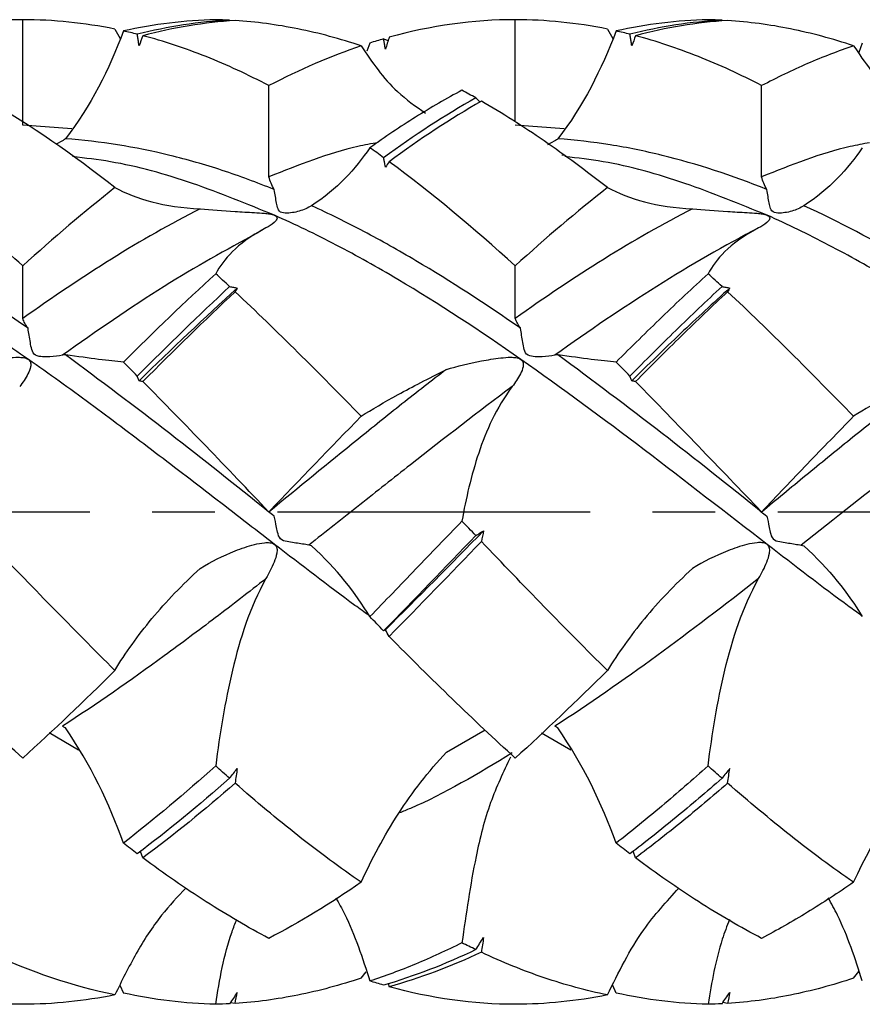
# Model space of a CAD drawing. Units: millimetres. Extents: x -102 to 111, y -10 to 89.
# Drawn here: x 40 to 57, y -10 to 10 of the extents above; entities that cross this region are included whole.
import ezdxf

# ---------------------------------------------------------------- set-up
doc = ezdxf.new("R2010")
doc.units = ezdxf.units.MM
doc.header["$PDSIZE"] = -1
doc.linetypes.add('CENTER', pattern=[10.16, 6.35, -1.27, 1.27, -1.27])
for name, color, linetype in [('1', 4, 'Continuous'), ('2', 7, 'Continuous'), ('SK2', 7, 'Continuous'), ('SK4', 2, 'CENTER')]:
    doc.layers.add(name, color=color, linetype=linetype)
doc.dimstyles.new('ISO-25', dxfattribs={"dimtxt": 2.5, "dimasz": 2.5, "dimexe": 1.25, "dimexo": 0.625, "dimtad": 1, "dimtxsty": 'Standard', "dimcen": 2.5, "dimadec": 0, "dimazin": 0, "dimtfac": 1, "dimtmove": 0, "dimatfit": 3, "dimfxl": 1, "dimarcsym": 0})

# ---------------------------------------------------------------- blocks, each defined once
blk = doc.blocks.new('*D22')
at = {"layer": 'Defpoints', "color": 0}
for p in [(80, 82.907), (80, 10), (-80, 9.367)]:
    blk.add_point(p, dxfattribs=at)
at = {"layer": 'SK2', "color": 0, "lineweight": -2}
for p, q in [((-80, 10.367), (-80, 83.907)), ((80, 11), (80, 83.907)), ((-76.444, 82.907), (76.444, 82.907))]:
    blk.add_line(p, q, dxfattribs=at)
at = {"layer": 'SK2', "color": 0}
for points in [[(-76.444, 83.5), (-76.444, 82.314), (-80, 82.907)], [(76.444, 83.5), (76.444, 82.314), (80, 82.907)]]:
    blk.add_solid(points, dxfattribs=at)
at = {"layer": 'SK2', "color": 0, "insert": (0, 86.473), "char_height": 3.5, "attachment_point": 5}
blk.add_mtext('80,00', dxfattribs=at)
blk = doc.blocks.new('*D24')
at = {"layer": '2', "color": 0, "lineweight": -2}
for p, q in [((20.001, 11), (20.001, 34.525)), ((80, 11), (80, 34.525)), ((23.557, 33.525), (76.444, 33.525))]:
    blk.add_line(p, q, dxfattribs=at)
at = {"layer": '2', "color": 0}
for points in [[(23.557, 34.118), (23.557, 32.932), (20.001, 33.525)], [(76.444, 34.118), (76.444, 32.932), (80, 33.525)]]:
    blk.add_solid(points, dxfattribs=at)
at = {"layer": 'Defpoints', "color": 0}
for p in [(80, 33.525), (20.001, 10), (80, 10)]:
    blk.add_point(p, dxfattribs=at)
at = {"layer": '2', "color": 0, "insert": (50, 37.091), "char_height": 3.5, "attachment_point": 5}
blk.add_mtext('30,00', dxfattribs=at)

msp = doc.modelspace()

# ---------------------------------------------------------------- linework, layer by layer
at = {"layer": '1', "color": 1}
for p, q in [((39.999, 7.86), (39.999, 10)), ((41.87, 9.809), (41.977, 9.618)), ((50, 7.927), (50, 10)), ((51.872, 9.809), (51.979, 9.617)), ((47.328, 9.611), (47.419, 9.576)), ((47.047, 9.525), (46.986, 9.362)), ((57.047, 9.525), (56.975, 9.336)), ((44.998, 6.807), (44.998, 8.66)), ((55.002, 6.807), (55.002, 8.66)), ((40.994, 7.783), (39.999, 7.86)), ((50.992, 7.783), (50, 7.86)), ((40.808, 7.536), (40.681, 7.469)), ((50.805, 7.536), (50.657, 7.458)), ((50.944, 7.253), (50.997, 7.248)), ((44.938, 5.769), (44.76, 5.667)), ((39.999, 3.93), (39.999, 5)), ((50, 3.93), (50, 5)), ((55.002, 0), (55.002, 0)), ((55.002, 0), (55.002, 0)), ((41.133, -4.841), (40.535, -4.489)), ((48.603, -4.88), (49.387, -4.425)), ((51.13, -4.839), (50.536, -4.49)), ((42.439, -7.027), (42.392, -6.893)), ((52.442, -7.027), (52.394, -6.89)), ((46.872, -9.468), (46.976, -9.337)), ((56.87, -9.468), (56.975, -9.336)), ((47.419, -9.576), (47.44, -9.643)), ((41.973, -9.61), (42.045, -9.771)), ((52.048, -9.771), (51.979, -9.617)), ((44.312, -9.982), (44.214, -9.967)), ((54.311, -9.982), (54.214, -9.966))]:
    msp.add_line(p, q, dxfattribs=at)
at = {"layer": '1', "color": 1, "flags": 128}
msp.add_lwpolyline([(44.998, 0), (44.998, 0)], dxfattribs=at)
at = {"layer": '1', "color": 1}
for points, knots in [([(39.999, 10), (39.571, 10), (39.149, 9.97), (38.298, 9.851), (37.868, 9.761), (37.44, 9.643)], [0, 0, 0, 0, 0.5, 0.5, 1, 1, 1, 1]), ([(46.872, 9.468), (46.446, 9.611), (46.017, 9.727), (45.16, 9.899), (44.736, 9.956), (44.312, 9.982)], [0, 0, 0, 0, 0.5, 0.5, 1, 1, 1, 1]), ([(53.915, 9.998), (53.602, 9.992), (53.289, 9.97), (52.668, 9.894), (52.36, 9.841), (52.048, 9.771)], [0, 0, 0, 0, 0.5, 0.5, 1, 1, 1, 1]), ([(54.198, 9.989), (53.885, 9.973), (53.571, 9.941), (52.948, 9.846), (52.641, 9.783), (52.329, 9.704)], [0, 0, 0, 0, 0.5, 0.5, 1, 1, 1, 1]), ([(54.311, 9.982), (53.998, 9.963), (53.685, 9.927), (53.06, 9.824), (52.752, 9.758), (52.442, 9.675)], [0, 0, 0, 0, 0.5, 0.5, 1, 1, 1, 1]), ([(56.87, 9.468), (56.442, 9.612), (56.013, 9.727), (55.166, 9.899), (54.74, 9.955), (54.311, 9.982)], [0, 0, 0, 0, 0.5, 0.5, 1, 1, 1, 1]), ([(42.362, 9.47), (42.358, 9.495), (42.354, 9.52), (42.351, 9.545), (42.346, 9.571), (42.342, 9.598), (42.338, 9.624), (42.334, 9.651), (42.33, 9.678), (42.326, 9.704)], [0, 0, 0, 0, 0.0000378189, 0.0000378189, 0.0000378189, 0.0000783904, 0.0000783904, 0.0000783904, 0.0001189622, 0.0001189622, 0.0001189622, 0.0001189622]), ([(44.998, 8.66), (44.572, 8.883), (44.151, 9.08), (43.296, 9.42), (42.866, 9.562), (42.439, 9.675)], [0, 0, 0, 0, 0.5, 0.5, 1, 1, 1, 1]), ([(47.363, 9.398), (47.36, 9.421), (47.356, 9.443), (47.352, 9.466), (47.348, 9.49), (47.344, 9.514), (47.34, 9.538), (47.336, 9.563), (47.331, 9.587), (47.328, 9.611)], [0, 0, 0, 0, 0.0000378189, 0.0000378189, 0.0000378189, 0.0000783832, 0.0000783832, 0.0000783832, 0.0001189477, 0.0001189477, 0.0001189477, 0.0001189477]), ([(52.366, 9.47), (52.362, 9.495), (52.358, 9.52), (52.354, 9.545), (52.35, 9.571), (52.346, 9.598), (52.342, 9.624), (52.338, 9.651), (52.333, 9.678), (52.329, 9.704)], [0, 0, 0, 0, 0.0000378189, 0.0000378189, 0.0000378189, 0.0000783884, 0.0000783884, 0.0000783884, 0.0001189582, 0.0001189582, 0.0001189582, 0.0001189582]), ([(55.002, 8.66), (54.576, 8.883), (54.146, 9.081), (53.289, 9.421), (52.867, 9.562), (52.442, 9.675)], [0, 0, 0, 0, 0.5, 0.5, 1, 1, 1, 1]), ([(46.872, 9.468), (47.094, 9.138), (47.446, 8.614), (47.978, 8.242), (48.175, 8.104)], [0, 0, 0, 0, 0.629404, 1, 1, 1, 1]), ([(56.87, 9.468), (56.557, 9.362), (56.243, 9.242), (55.621, 8.972), (55.313, 8.823), (55.002, 8.66)], [0, 0, 0, 0, 0.5, 0.5, 1, 1, 1, 1]), ([(56.87, 9.468), (57.094, 9.138), (57.447, 8.619), (57.972, 8.248), (58.165, 8.113)], [0, 0, 0, 0, 0.634157, 1, 1, 1, 1]), ([(48.917, 8.567), (48.604, 8.398), (48.29, 8.216), (47.666, 7.826), (47.357, 7.618), (47.047, 7.399)], [0, 0, 0, 0, 0.5, 0.5, 1, 1, 1, 1]), ([(49.2, 8.411), (49.225, 8.386), (49.254, 8.358), (49.283, 8.331), (49.285, 8.329)], [0, 0, 0, 0, 0.909653, 1, 1, 1, 1]), ([(51.872, 6.59), (51.444, 6.926), (51.014, 7.243), (50.16, 7.83), (49.74, 8.1), (49.312, 8.346)], [0, 0, 0, 0, 0.5, 0.5, 1, 1, 1, 1]), ([(45.107, 6.549), (44.753, 6.693), (44.404, 6.823), (43.697, 7.055), (43.341, 7.157), (42.274, 7.417), (41.576, 7.53), (40.865, 7.581)], [0, 0, 0, 0, 0.25, 0.25, 0.5, 0.5, 1, 1, 1, 1]), ([(47.215, 7.504), (47.078, 7.479), (46.34, 7.344), (45.601, 7.048), (44.998, 6.807)], [0, 0, 0, 0, 0.185274, 1, 1, 1, 1]), ([(55.11, 6.549), (54.405, 6.836), (53.688, 7.07), (52.632, 7.33), (52.282, 7.402), (51.573, 7.515), (51.217, 7.556), (50.863, 7.581)], [0, 0, 0, 0, 0.5, 0.5, 0.75, 0.75, 1, 1, 1, 1]), ([(57.194, 7.5), (57.063, 7.476), (56.332, 7.343), (55.602, 7.048), (55.002, 6.807)], [0, 0, 0, 0, 0.179159, 1, 1, 1, 1]), ([(45.113, 6.027), (44.559, 6.254), (43.449, 6.708), (42.081, 7.092), (41.269, 7.188), (41.012, 7.219)], [0, 0, 0, 0, 0.405648, 0.812203, 1, 1, 1, 1]), ([(55.116, 6.027), (54.559, 6.254), (53.447, 6.707), (52.08, 7.093), (51.268, 7.189), (51.01, 7.219)], [0, 0, 0, 0, 0.406702, 0.811698, 1, 1, 1, 1]), ([(39.999, 5), (39.571, 5.387), (39.149, 5.758), (38.298, 6.464), (37.868, 6.801), (37.44, 7.115)], [0, 0, 0, 0, 0.5, 0.5, 1, 1, 1, 1]), ([(47.363, 7.005), (47.36, 7.025), (47.356, 7.045), (47.352, 7.066), (47.348, 7.088), (47.344, 7.11), (47.34, 7.132), (47.336, 7.154), (47.331, 7.175), (47.328, 7.197)], [0, 0, 0, 0, 0.0000378189, 0.0000378189, 0.0000378189, 0.0000783832, 0.0000783832, 0.0000783832, 0.0001189477, 0.0001189477, 0.0001189477, 0.0001189477]), ([(41.87, 6.59), (42.086, 6.475), (42.334, 6.375), (42.912, 6.223), (43.238, 6.172), (43.604, 6.161)], [0, 0, 0, 0, 0.5, 0.5, 1, 1, 1, 1]), ([(45.807, 6.189), (45.728, 6.146), (45.64, 6.114), (45.5, 6.083), (45.452, 6.076), (45.355, 6.069), (45.304, 6.068), (45.218, 6.093), (45.197, 6.126), (45.171, 6.196), (45.162, 6.235), (45.137, 6.359), (45.122, 6.452), (45.107, 6.549)], [0, 0, 0, 0, 0.25, 0.25, 0.375, 0.375, 0.5, 0.5, 0.625, 0.625, 0.75, 0.75, 1, 1, 1, 1]), ([(55.805, 6.189), (55.727, 6.146), (55.64, 6.114), (55.499, 6.083), (55.452, 6.076), (55.355, 6.069), (55.304, 6.068), (55.219, 6.095), (55.199, 6.128), (55.173, 6.198), (55.165, 6.237), (55.139, 6.361), (55.126, 6.452), (55.11, 6.549)], [0, 0, 0, 0, 0.25, 0.25, 0.375, 0.375, 0.5, 0.5, 0.625, 0.625, 0.75, 0.75, 1, 1, 1, 1]), ([(40.107, 3.731), (39.397, 4.224), (38.698, 4.682), (37.632, 5.311), (37.276, 5.511), (36.568, 5.885), (36.219, 6.059), (35.866, 6.222)], [0, 0, 0, 0, 0.5, 0.5, 0.75, 0.75, 1, 1, 1, 1]), ([(50.108, 3.731), (49.406, 4.221), (48.692, 4.684), (47.63, 5.312), (47.28, 5.51), (46.575, 5.883), (46.219, 6.059), (45.864, 6.222)], [0, 0, 0, 0, 0.5, 0.5, 0.75, 0.75, 1, 1, 1, 1]), ([(60.11, 3.731), (59.756, 3.977), (59.399, 4.216), (58.69, 4.674), (58.339, 4.893), (57.285, 5.519), (56.568, 5.897), (55.862, 6.222)], [0, 0, 0, 0, 0.25, 0.25, 0.5, 0.5, 1, 1, 1, 1]), ([(40.114, 3.099), (39.695, 3.392), (39.281, 3.674), (38.452, 4.216), (38.033, 4.477), (36.777, 5.219), (35.953, 5.657), (35.115, 6.027)], [0, 0, 0, 0, 0.25, 0.25, 0.5, 0.5, 1, 1, 1, 1]), ([(43.604, 6.161), (43.002, 5.854), (42.396, 5.51), (41.207, 4.764), (40.601, 4.358), (39.999, 3.93)], [0, 0, 0, 0, 0.5, 0.5, 1, 1, 1, 1]), ([(43.604, 6.161), (43.825, 6.137), (44.062, 6.118), (44.44, 6.096), (44.57, 6.09), (44.772, 6.079), (44.84, 6.075), (44.944, 6.064), (44.979, 6.06), (45.049, 6.048), (45.085, 6.04), (45.113, 6.027)], [0, 0, 0, 0, 0.5, 0.5, 0.75, 0.75, 0.875, 0.875, 0.9375, 0.9375, 1, 1, 1, 1]), ([(45.113, 6.027), (45.139, 6.016), (45.154, 6.001), (45.166, 5.973), (45.163, 5.96), (45.148, 5.922), (45.128, 5.899), (45.057, 5.837), (44.999, 5.801), (44.938, 5.769)], [0, 0, 0, 0, 0.125, 0.125, 0.25, 0.25, 0.5, 0.5, 1, 1, 1, 1]), ([(50.114, 3.099), (49.287, 3.681), (48.443, 4.231), (47.198, 4.971), (46.785, 5.204), (45.949, 5.64), (45.529, 5.842), (45.113, 6.027)], [0, 0, 0, 0, 0.5, 0.5, 0.75, 0.75, 1, 1, 1, 1]), ([(53.601, 6.161), (52.999, 5.854), (52.406, 5.512), (51.201, 4.763), (50.594, 4.357), (50, 3.93)], [0, 0, 0, 0, 0.5, 0.5, 1, 1, 1, 1]), ([(53.601, 6.161), (53.823, 6.137), (54.061, 6.118), (54.441, 6.096), (54.572, 6.09), (54.774, 6.079), (54.842, 6.075), (54.947, 6.064), (54.982, 6.06), (55.052, 6.048), (55.088, 6.04), (55.116, 6.027)], [0, 0, 0, 0, 0.5, 0.5, 0.75, 0.75, 0.875, 0.875, 0.9375, 0.9375, 1, 1, 1, 1]), ([(55.116, 6.027), (55.142, 6.016), (55.157, 6.001), (55.169, 5.973), (55.166, 5.96), (55.152, 5.922), (55.131, 5.899), (55.061, 5.837), (55.003, 5.801), (54.942, 5.769)], [0, 0, 0, 0, 0.125, 0.125, 0.25, 0.25, 0.5, 0.5, 1, 1, 1, 1]), ([(60.116, 3.099), (59.699, 3.391), (59.278, 3.675), (58.444, 4.218), (58.033, 4.478), (57.2, 4.971), (56.78, 5.205), (55.944, 5.641), (55.531, 5.843), (55.116, 6.027)], [0, 0, 0, 0, 0.25, 0.25, 0.5, 0.5, 0.75, 0.75, 1, 1, 1, 1]), ([(44.76, 5.667), (44.13, 5.321), (42.813, 4.598), (41.496, 3.669), (40.808, 3.184)], [0, 0, 0, 0, 0.477633, 1, 1, 1, 1]), ([(44.938, 5.769), (44.606, 5.596), (44.41, 5.442), (44.104, 5.136), (44.001, 4.987), (43.918, 4.84)], [0, 0, 0, 0, 0.5, 0.5, 1, 1, 1, 1]), ([(54.942, 5.769), (54.254, 5.416), (53.556, 5.016), (52.188, 4.15), (51.496, 3.68), (50.805, 3.184)], [0, 0, 0, 0, 0.5, 0.5, 1, 1, 1, 1]), ([(54.942, 5.769), (54.609, 5.596), (54.41, 5.442), (54.102, 5.136), (53.999, 4.987), (53.915, 4.84)], [0, 0, 0, 0, 0.5, 0.5, 1, 1, 1, 1]), ([(53.915, 4.84), (53.602, 4.554), (53.289, 4.26), (52.668, 3.661), (52.36, 3.356), (52.048, 3.045)], [0, 0, 0, 0, 0.5, 0.5, 1, 1, 1, 1]), ([(44.2, 4.579), (44.225, 4.574), (44.251, 4.569), (44.277, 4.564), (44.303, 4.559), (44.33, 4.555), (44.356, 4.55)], [0, 0, 0, 0, 0.0000733806, 0.0000733806, 0.0000733806, 0.0001467759, 0.0001467759, 0.0001467759, 0.0001467759]), ([(46.872, 1.946), (46.446, 2.384), (46.017, 2.817), (45.16, 3.664), (44.736, 4.075), (44.312, 4.474)], [0, 0, 0, 0, 0.5, 0.5, 1, 1, 1, 1]), ([(54.198, 4.579), (53.885, 4.289), (53.571, 3.99), (52.948, 3.383), (52.641, 3.075), (52.329, 2.762)], [0, 0, 0, 0, 0.5, 0.5, 1, 1, 1, 1]), ([(54.356, 4.55), (54.023, 4.249), (53.689, 3.94), (53.024, 3.309), (52.696, 2.989), (52.366, 2.662)], [0, 0, 0, 0, 0.5, 0.5, 1, 1, 1, 1]), ([(54.311, 4.474), (53.998, 4.182), (53.685, 3.882), (53.06, 3.272), (52.752, 2.963), (52.442, 2.648)], [0, 0, 0, 0, 0.5, 0.5, 1, 1, 1, 1]), ([(54.198, 4.579), (54.224, 4.574), (54.25, 4.569), (54.276, 4.564), (54.303, 4.559), (54.329, 4.555), (54.356, 4.55)], [0, 0, 0, 0, 0.0000735148, 0.0000735148, 0.0000735148, 0.000147045, 0.000147045, 0.000147045, 0.000147045]), ([(56.87, 1.946), (56.442, 2.385), (56.013, 2.818), (55.166, 3.661), (54.74, 4.074), (54.311, 4.474)], [0, 0, 0, 0, 0.5, 0.5, 1, 1, 1, 1]), ([(40.808, 3.184), (40.729, 3.169), (40.642, 3.158), (40.501, 3.152), (40.453, 3.152), (40.356, 3.158), (40.305, 3.161), (40.219, 3.205), (40.198, 3.253), (40.171, 3.346), (40.163, 3.394), (40.137, 3.541), (40.123, 3.639), (40.107, 3.731)], [0, 0, 0, 0, 0.25, 0.25, 0.375, 0.375, 0.5, 0.5, 0.625, 0.625, 0.75, 0.75, 1, 1, 1, 1]), ([(50.805, 3.184), (50.727, 3.169), (50.639, 3.158), (50.499, 3.152), (50.451, 3.152), (50.354, 3.158), (50.303, 3.161), (50.217, 3.207), (50.197, 3.255), (50.171, 3.348), (50.163, 3.396), (50.137, 3.543), (50.123, 3.639), (50.108, 3.731)], [0, 0, 0, 0, 0.25, 0.25, 0.375, 0.375, 0.5, 0.5, 0.625, 0.625, 0.75, 0.75, 1, 1, 1, 1]), ([(38.604, 2.896), (38.826, 2.962), (39.062, 3.019), (39.44, 3.093), (39.57, 3.115), (39.772, 3.138), (39.84, 3.143), (39.945, 3.142), (39.98, 3.141), (40.05, 3.129), (40.085, 3.119), (40.114, 3.099)], [0, 0, 0, 0, 0.5, 0.5, 0.75, 0.75, 0.875, 0.875, 0.9375, 0.9375, 1, 1, 1, 1]), ([(40.114, 3.099), (40.139, 3.081), (40.155, 3.055), (40.166, 3.003), (40.164, 2.976), (40.149, 2.9), (40.128, 2.853), (40.058, 2.715), (40, 2.63), (39.938, 2.549)], [0, 0, 0, 0, 0.125, 0.125, 0.25, 0.25, 0.5, 0.5, 1, 1, 1, 1]), ([(45.113, -0.659), (44.696, -0.339), (44.285, -0.018), (43.451, 0.625), (43.031, 0.946), (42.195, 1.58), (41.784, 1.892), (40.952, 2.506), (40.532, 2.807), (40.114, 3.099)], [0, 0, 0, 0, 0.25, 0.25, 0.5, 0.5, 0.75, 0.75, 1, 1, 1, 1]), ([(45, -0.002), (44.328, 0.536), (42.95, 1.64), (41.572, 2.668), (40.865, 3.195)], [0, 0, 0, 0, 0.487159, 1, 1, 1, 1]), ([(48.603, 2.896), (48.824, 2.962), (49.062, 3.019), (49.44, 3.092), (49.571, 3.115), (49.772, 3.137), (49.841, 3.143), (49.945, 3.143), (49.98, 3.141), (50.05, 3.129), (50.086, 3.119), (50.114, 3.099)], [0, 0, 0, 0, 0.5, 0.5, 0.75, 0.75, 0.875, 0.875, 0.9375, 0.9375, 1, 1, 1, 1]), ([(50.114, 3.099), (50.14, 3.081), (50.155, 3.055), (50.166, 3.002), (50.164, 2.976), (50.149, 2.9), (50.129, 2.853), (50.059, 2.715), (50.001, 2.63), (49.94, 2.549)], [0, 0, 0, 0, 0.125, 0.125, 0.25, 0.25, 0.5, 0.5, 1, 1, 1, 1]), ([(55.116, -0.659), (54.286, -0.02), (53.442, 0.631), (51.789, 1.895), (50.941, 2.517), (50.114, 3.099)], [0, 0, 0, 0, 0.5, 0.5, 1, 1, 1, 1]), ([(55.003, -0.002), (54.33, 0.536), (52.949, 1.64), (51.57, 2.668), (50.863, 3.195)], [0, 0, 0, 0, 0.487429, 1, 1, 1, 1]), ([(48.603, 2.896), (48.301, 2.665), (47.999, 2.431), (47.4, 1.957), (47.104, 1.718), (46.205, 0.99), (45.598, 0.494), (44.998, 0)], [0, 0, 0, 0, 0.25, 0.25, 0.5, 0.5, 1, 1, 1, 1]), ([(46.872, 1.946), (47.089, 2.085), (47.335, 2.23), (47.911, 2.544), (48.237, 2.709), (48.603, 2.896)], [0, 0, 0, 0, 0.5, 0.5, 1, 1, 1, 1]), ([(58.601, 2.896), (58.301, 2.666), (58.005, 2.433), (57.405, 1.958), (57.103, 1.717), (56.499, 1.231), (56.198, 0.985), (55.598, 0.493), (55.302, 0.247), (55.002, 0)], [0, 0, 0, 0, 0.25, 0.25, 0.5, 0.5, 0.75, 0.75, 1, 1, 1, 1]), ([(58.601, 2.896), (58.236, 2.709), (57.911, 2.541), (57.336, 2.229), (57.088, 2.085), (56.87, 1.946)], [0, 0, 0, 0, 0.5, 0.5, 1, 1, 1, 1]), ([(42.362, 2.662), (42.358, 2.673), (42.354, 2.683), (42.351, 2.694), (42.346, 2.705), (42.342, 2.717), (42.338, 2.728), (42.334, 2.739), (42.33, 2.751), (42.326, 2.762)], [0, 0, 0, 0, 0.0000378189, 0.0000378189, 0.0000378189, 0.0000783904, 0.0000783904, 0.0000783904, 0.0001189622, 0.0001189622, 0.0001189622, 0.0001189622]), ([(44.998, 0), (44.572, 0.446), (44.151, 0.891), (43.296, 1.778), (42.866, 2.217), (42.439, 2.648)], [0, 0, 0, 0, 0.5, 0.5, 1, 1, 1, 1]), ([(52.366, 2.662), (52.362, 2.673), (52.358, 2.683), (52.354, 2.694), (52.35, 2.705), (52.346, 2.717), (52.342, 2.728), (52.338, 2.739), (52.333, 2.751), (52.329, 2.762)], [0, 0, 0, 0, 0.0000378189, 0.0000378189, 0.0000378189, 0.0000783884, 0.0000783884, 0.0000783884, 0.0001189582, 0.0001189582, 0.0001189582, 0.0001189582]), ([(55.002, 0), (54.576, 0.446), (54.146, 0.894), (53.289, 1.781), (52.867, 2.218), (52.442, 2.648)], [0, 0, 0, 0, 0.5, 0.5, 1, 1, 1, 1]), ([(49.94, 2.549), (49.258, 2.037), (48.56, 1.501), (47.526, 0.689), (47.186, 0.417), (46.499, -0.128), (46.153, -0.402), (45.807, -0.674)], [0, 0, 0, 0, 0.5, 0.5, 0.75, 0.75, 1, 1, 1, 1]), ([(49.94, 2.549), (49.609, 2.107), (49.411, 1.655), (49.104, 0.739), (49, 0.277), (48.917, -0.184)], [0, 0, 0, 0, 0.5, 0.5, 1, 1, 1, 1]), ([(59.941, 2.549), (59.595, 2.292), (59.249, 2.029), (58.559, 1.499), (58.219, 1.231), (57.19, 0.42), (56.492, -0.131), (55.805, -0.674)], [0, 0, 0, 0, 0.25, 0.25, 0.5, 0.5, 1, 1, 1, 1]), ([(56.87, 1.946), (56.557, 1.625), (56.243, 1.301), (55.621, 0.651), (55.313, 0.326), (55.002, 0)], [0, 0, 0, 0, 0.5, 0.5, 1, 1, 1, 1]), ([(45.807, -0.674), (45.728, -0.657), (45.64, -0.644), (45.5, -0.623), (45.452, -0.617), (45.355, -0.6), (45.304, -0.592), (45.218, -0.542), (45.197, -0.492), (45.171, -0.401), (45.162, -0.356), (45.137, -0.226), (45.122, -0.149), (45.107, -0.086)], [0, 0, 0, 0, 0.25, 0.25, 0.375, 0.375, 0.5, 0.5, 0.625, 0.625, 0.75, 0.75, 1, 1, 1, 1]), ([(48.917, -0.184), (48.604, -0.511), (48.29, -0.838), (47.666, -1.486), (47.357, -1.808), (47.047, -2.126)], [0, 0, 0, 0, 0.5, 0.5, 1, 1, 1, 1]), ([(55.11, -0.086), (55.126, -0.149), (55.14, -0.226), (55.165, -0.356), (55.174, -0.401), (55.2, -0.493), (55.221, -0.543), (55.308, -0.592), (55.358, -0.6), (55.454, -0.617), (55.501, -0.624), (55.639, -0.644), (55.728, -0.658), (55.805, -0.674)], [0, 0, 0, 0, 0.25, 0.25, 0.375, 0.375, 0.5, 0.5, 0.625, 0.625, 0.75, 0.75, 1, 1, 1, 1]), ([(49.2, -0.479), (49.225, -0.463), (49.251, -0.447), (49.277, -0.43), (49.304, -0.414), (49.33, -0.398), (49.357, -0.381)], [0, 0, 0, 0, 0.0000734715, 0.0000734715, 0.0000734715, 0.000146958, 0.000146958, 0.000146958, 0.000146958]), ([(51.872, -3.219), (51.444, -2.796), (51.014, -2.362), (50.16, -1.485), (49.74, -1.043), (49.312, -0.597)], [0, 0, 0, 0, 0.5, 0.5, 1, 1, 1, 1]), ([(43.604, -1.146), (43.825, -1.007), (44.062, -0.889), (44.44, -0.74), (44.57, -0.695), (44.772, -0.644), (44.84, -0.63), (44.944, -0.621), (44.979, -0.62), (45.049, -0.628), (45.085, -0.637), (45.113, -0.659)], [0, 0, 0, 0, 0.5, 0.5, 0.75, 0.75, 0.875, 0.875, 0.9375, 0.9375, 1, 1, 1, 1]), ([(45.113, -0.659), (45.139, -0.679), (45.154, -0.709), (45.166, -0.773), (45.163, -0.805), (45.148, -0.899), (45.128, -0.959), (45.057, -1.135), (44.999, -1.245), (44.938, -1.354)], [0, 0, 0, 0, 0.125, 0.125, 0.25, 0.25, 0.5, 0.5, 1, 1, 1, 1]), ([(47.031, -2.103), (46.936, -2.035), (46.298, -1.572), (45.658, -1.079), (45.113, -0.659)], [0, 0, 0, 0, 0.148651, 1, 1, 1, 1]), ([(55.116, -0.659), (55.087, -0.637), (55.052, -0.628), (54.981, -0.62), (54.946, -0.621), (54.841, -0.631), (54.773, -0.645), (54.57, -0.695), (54.44, -0.74), (54.061, -0.889), (53.824, -1.007), (53.601, -1.146)], [0, 0, 0, 0, 0.0625, 0.0625, 0.125, 0.125, 0.25, 0.25, 0.5, 0.5, 1, 1, 1, 1]), ([(54.942, -1.354), (55.003, -1.246), (55.061, -1.135), (55.13, -0.96), (55.151, -0.9), (55.166, -0.805), (55.169, -0.773), (55.158, -0.71), (55.142, -0.679), (55.116, -0.659)], [0, 0, 0, 0, 0.5, 0.5, 0.75, 0.75, 0.875, 0.875, 1, 1, 1, 1]), ([(57.032, -2.106), (56.948, -2.045), (56.31, -1.584), (55.671, -1.089), (55.116, -0.659)], [0, 0, 0, 0, 0.131453, 1, 1, 1, 1]), ([(41.87, -3.219), (42.086, -2.863), (42.334, -2.512), (42.912, -1.818), (43.238, -1.48), (43.604, -1.146)], [0, 0, 0, 0, 0.5, 0.5, 1, 1, 1, 1]), ([(53.601, -1.146), (53.236, -1.48), (52.909, -1.821), (52.337, -2.515), (52.09, -2.864), (51.872, -3.219)], [0, 0, 0, 0, 0.5, 0.5, 1, 1, 1, 1]), ([(44.938, -1.354), (44.595, -1.623), (44.255, -1.887), (43.565, -2.411), (43.218, -2.669), (42.18, -3.426), (41.5, -3.904), (40.808, -4.351)], [0, 0, 0, 0, 0.25, 0.25, 0.5, 0.5, 1, 1, 1, 1]), ([(44.938, -1.354), (44.606, -1.947), (44.41, -2.575), (44.104, -3.857), (44.001, -4.507), (43.918, -5.158)], [0, 0, 0, 0, 0.5, 0.5, 1, 1, 1, 1]), ([(54.942, -1.354), (54.254, -1.891), (53.556, -2.419), (52.188, -3.423), (51.496, -3.905), (50.805, -4.351)], [0, 0, 0, 0, 0.5, 0.5, 1, 1, 1, 1]), ([(53.915, -5.158), (53.999, -4.507), (54.102, -3.858), (54.41, -2.574), (54.609, -1.946), (54.942, -1.354)], [0, 0, 0, 0, 0.5, 0.5, 1, 1, 1, 1]), ([(47.363, -2.393), (47.36, -2.396), (47.356, -2.398), (47.352, -2.4), (47.348, -2.402), (47.344, -2.404), (47.34, -2.407), (47.336, -2.409), (47.331, -2.411), (47.328, -2.414)], [0, 0, 0, 0, 0.0000378189, 0.0000378189, 0.0000378189, 0.0000783832, 0.0000783832, 0.0000783832, 0.0001189477, 0.0001189477, 0.0001189477, 0.0001189477]), ([(39.999, -5), (39.571, -4.613), (39.149, -4.212), (38.298, -3.387), (37.868, -2.961), (37.44, -2.528)], [0, 0, 0, 0, 0.5, 0.5, 1, 1, 1, 1]), ([(46.872, -7.522), (47.089, -7.046), (47.335, -6.582), (47.911, -5.691), (48.237, -5.272), (48.603, -4.88)], [0, 0, 0, 0, 0.5, 0.5, 1, 1, 1, 1]), ([(49.94, -4.895), (49.25, -5.312), (48.485, -5.774), (47.721, -6.082), (47.646, -6.112)], [0, 0, 0, 0, 0.901862, 1, 1, 1, 1]), ([(49.904, -4.977), (49.76, -5.282), (49.453, -5.927), (49.14, -7.203), (49.001, -8.164), (48.917, -8.751)], [0, 0, 0, 0, 0.258582, 0.547467, 1, 1, 1, 1]), ([(53.915, -5.158), (53.602, -5.439), (53.289, -5.71), (52.668, -6.234), (52.36, -6.485), (52.048, -6.727)], [0, 0, 0, 0, 0.5, 0.5, 1, 1, 1, 1]), ([(44.2, -5.409), (44.225, -5.376), (44.251, -5.343), (44.277, -5.31), (44.303, -5.276), (44.33, -5.243), (44.356, -5.21)], [0, 0, 0, 0, 0.0000733806, 0.0000733806, 0.0000733806, 0.0001467759, 0.0001467759, 0.0001467759, 0.0001467759]), ([(54.356, -5.21), (54.329, -5.243), (54.303, -5.276), (54.276, -5.309), (54.25, -5.343), (54.224, -5.376), (54.198, -5.409)], [0, 0, 0, 0, 0.0000735147, 0.0000735147, 0.0000735147, 0.0001470449, 0.0001470449, 0.0001470449, 0.0001470449]), ([(46.872, -7.522), (46.446, -7.228), (46.017, -6.91), (45.16, -6.236), (44.736, -5.88), (44.312, -5.508)], [0, 0, 0, 0, 0.5, 0.5, 1, 1, 1, 1]), ([(54.198, -5.409), (53.885, -5.684), (53.571, -5.951), (52.948, -6.463), (52.641, -6.708), (52.329, -6.942)], [0, 0, 0, 0, 0.5, 0.5, 1, 1, 1, 1]), ([(54.311, -5.508), (53.998, -5.781), (53.685, -6.045), (53.06, -6.552), (52.752, -6.795), (52.442, -7.027)], [0, 0, 0, 0, 0.5, 0.5, 1, 1, 1, 1]), ([(56.87, -7.522), (56.442, -7.227), (56.013, -6.909), (55.166, -6.237), (54.74, -5.881), (54.311, -5.508)], [0, 0, 0, 0, 0.5, 0.5, 1, 1, 1, 1]), ([(44.998, -8.66), (44.572, -8.437), (44.151, -8.189), (43.296, -7.642), (42.866, -7.345), (42.439, -7.027)], [0, 0, 0, 0, 0.5, 0.5, 1, 1, 1, 1]), ([(55.002, -8.66), (54.576, -8.437), (54.146, -8.187), (53.289, -7.64), (52.867, -7.344), (52.442, -7.027)], [0, 0, 0, 0, 0.5, 0.5, 1, 1, 1, 1]), ([(56.87, -7.522), (56.557, -7.737), (56.243, -7.941), (55.621, -8.321), (55.313, -8.497), (55.002, -8.66)], [0, 0, 0, 0, 0.5, 0.5, 1, 1, 1, 1]), ([(43.315, -7.633), (43.144, -7.814), (42.763, -8.218), (42.289, -8.963), (42.01, -9.526), (41.87, -9.809)], [0, 0, 0, 0, 0.287711, 0.641823, 1, 1, 1, 1]), ([(51.872, -9.809), (52.097, -9.351), (52.488, -8.554), (53.073, -7.912), (53.323, -7.639)], [0, 0, 0, 0, 0.574144, 1, 1, 1, 1]), ([(46.358, -7.834), (46.418, -7.944), (46.712, -8.477), (46.899, -9.061), (47.047, -9.525)], [0, 0, 0, 0, 0.205355, 1, 1, 1, 1]), ([(57.047, -9.525), (56.9, -9.07), (56.712, -8.487), (56.419, -7.953), (56.355, -7.836)], [0, 0, 0, 0, 0.78126, 1, 1, 1, 1]), ([(43.918, -9.998), (43.999, -9.5), (44.095, -8.915), (44.312, -8.361), (44.344, -8.279)], [0, 0, 0, 0, 0.851553, 1, 1, 1, 1]), ([(54.348, -8.28), (54.298, -8.412), (54.087, -8.968), (53.99, -9.552), (53.915, -9.998)], [0, 0, 0, 0, 0.236833, 1, 1, 1, 1]), ([(48.917, -8.751), (48.604, -8.909), (48.29, -9.053), (47.666, -9.312), (47.357, -9.426), (47.047, -9.525)], [0, 0, 0, 0, 0.5, 0.5, 1, 1, 1, 1]), ([(49.2, -8.89), (49.225, -8.848), (49.251, -8.807), (49.277, -8.766), (49.304, -8.725), (49.33, -8.684), (49.357, -8.643)], [0, 0, 0, 0, 0.0000734715, 0.0000734715, 0.0000734715, 0.000146958, 0.000146958, 0.000146958, 0.000146958]), ([(51.872, -9.809), (51.444, -9.722), (51.014, -9.605), (50.16, -9.316), (49.74, -9.143), (49.312, -8.943)], [0, 0, 0, 0, 0.5, 0.5, 1, 1, 1, 1]), ([(46.872, -9.468), (46.446, -9.611), (46.017, -9.727), (45.16, -9.899), (44.736, -9.956), (44.312, -9.982)], [0, 0, 0, 0, 0.5, 0.5, 1, 1, 1, 1]), ([(56.87, -9.468), (56.442, -9.612), (56.013, -9.727), (55.166, -9.899), (54.74, -9.955), (54.311, -9.982)], [0, 0, 0, 0, 0.5, 0.5, 1, 1, 1, 1]), ([(39.999, -10), (39.571, -10), (39.149, -9.97), (38.298, -9.851), (37.868, -9.761), (37.44, -9.643)], [0, 0, 0, 0, 0.5, 0.5, 1, 1, 1, 1]), ([(44.356, -9.76), (44.33, -9.798), (44.303, -9.836), (44.277, -9.874), (44.251, -9.912), (44.225, -9.95), (44.2, -9.989)], [0, 0, 0, 0, 0.0000733805, 0.0000733805, 0.0000733805, 0.0001467758, 0.0001467758, 0.0001467758, 0.0001467758]), ([(53.915, -9.998), (53.602, -9.992), (53.289, -9.97), (52.668, -9.894), (52.36, -9.841), (52.048, -9.771)], [0, 0, 0, 0, 0.5, 0.5, 1, 1, 1, 1]), ([(54.198, -9.989), (54.224, -9.95), (54.25, -9.912), (54.276, -9.874), (54.303, -9.836), (54.329, -9.798), (54.356, -9.76)], [0, 0, 0, 0, 0.0000735148, 0.0000735148, 0.0000735148, 0.000147045, 0.000147045, 0.000147045, 0.000147045])]:
    msp.add_open_spline(points, degree=3, knots=knots, dxfattribs=at)
for points in [[(41.87, 9.809), (41.252, 9.935), (40.624, 10), (39.999, 10)], [(50, 10), (49.156, 10), (48.287, 9.879), (47.44, 9.643)], [(51.872, 9.809), (51.247, 9.936), (50.617, 10), (50, 10)], [(43.918, 9.998), (43.294, 9.986), (42.664, 9.91), (42.045, 9.771)], [(44.2, 9.989), (43.579, 9.957), (42.948, 9.862), (42.326, 9.704)], [(44.312, 9.982), (43.692, 9.943), (43.062, 9.84), (42.439, 9.675)], [(44.2, 9.989), (44.106, 9.993), (44.012, 9.996), (43.918, 9.998)], [(54.198, 9.989), (54.104, 9.993), (54.01, 9.996), (53.915, 9.998)], [(42.045, 9.771), (41.752, 8.993), (41.383, 8.241), (40.865, 7.581)], [(42.326, 9.704), (42.232, 9.728), (42.138, 9.75), (42.045, 9.771)], [(42.439, 9.675), (42.414, 9.607), (42.388, 9.538), (42.362, 9.47)], [(47.328, 9.611), (47.234, 9.584), (47.141, 9.555), (47.047, 9.525)], [(47.44, 9.643), (47.415, 9.561), (47.389, 9.479), (47.363, 9.398)], [(52.048, 9.771), (51.754, 8.993), (51.38, 8.242), (50.863, 7.581)], [(52.329, 9.704), (52.236, 9.728), (52.142, 9.75), (52.048, 9.771)], [(52.442, 9.675), (52.417, 9.607), (52.392, 9.538), (52.366, 9.47)], [(46.872, 9.468), (46.251, 9.258), (45.62, 8.986), (44.998, 8.66)], [(49.2, 8.411), (48.575, 8.058), (47.945, 7.649), (47.328, 7.197)], [(49.2, 8.411), (49.106, 8.464), (49.011, 8.516), (48.917, 8.567)], [(41.87, 6.59), (41.025, 7.26), (40.158, 7.855), (39.31, 8.346)], [(49.312, 8.346), (48.689, 7.987), (48.058, 7.572), (47.44, 7.115)], [(40.865, 7.581), (40.847, 7.566), (40.828, 7.551), (40.808, 7.536)], [(50.863, 7.581), (50.844, 7.566), (50.825, 7.551), (50.805, 7.536)], [(47.047, 7.399), (46.755, 6.967), (46.382, 6.557), (45.864, 6.222)], [(47.328, 7.197), (47.234, 7.266), (47.141, 7.333), (47.047, 7.399)], [(57.047, 7.399), (56.752, 6.967), (56.379, 6.557), (55.862, 6.222)], [(47.44, 7.115), (47.415, 7.078), (47.389, 7.041), (47.363, 7.005)], [(50, 5), (49.156, 5.771), (48.287, 6.489), (47.44, 7.115)], [(45.107, 6.549), (45.059, 6.632), (45.024, 6.719), (44.998, 6.807)], [(55.11, 6.549), (55.063, 6.632), (55.028, 6.719), (55.002, 6.807)], [(41.87, 6.59), (41.252, 6.1), (40.624, 5.566), (39.999, 5)], [(51.872, 6.59), (51.247, 6.098), (50.617, 5.563), (50, 5)], [(51.872, 6.59), (52.307, 6.362), (52.87, 6.183), (53.601, 6.161)], [(45.864, 6.222), (45.845, 6.211), (45.826, 6.2), (45.807, 6.189)], [(55.862, 6.222), (55.844, 6.211), (55.825, 6.2), (55.805, 6.189)], [(43.918, 4.84), (43.294, 4.269), (42.664, 3.665), (42.045, 3.045)], [(44.2, 4.579), (44.106, 4.667), (44.012, 4.754), (43.918, 4.84)], [(54.198, 4.579), (54.104, 4.667), (54.01, 4.754), (53.915, 4.84)], [(44.2, 4.579), (43.579, 4), (42.948, 3.389), (42.326, 2.762)], [(44.356, 4.55), (43.697, 3.951), (43.025, 3.315), (42.362, 2.662)], [(44.312, 4.474), (43.692, 3.892), (43.062, 3.277), (42.439, 2.648)], [(44.356, 4.55), (44.341, 4.525), (44.326, 4.499), (44.312, 4.474)], [(54.356, 4.55), (54.341, 4.525), (54.326, 4.499), (54.311, 4.474)], [(40.107, 3.731), (40.06, 3.801), (40.025, 3.867), (39.999, 3.93)], [(50.108, 3.731), (50.061, 3.801), (50.026, 3.867), (50, 3.93)], [(40.865, 3.195), (40.847, 3.192), (40.828, 3.188), (40.808, 3.184)], [(42.045, 3.045), (41.752, 3.074), (41.383, 3.115), (40.865, 3.195)], [(42.326, 2.762), (42.232, 2.857), (42.138, 2.951), (42.045, 3.045)], [(50.863, 3.195), (50.844, 3.192), (50.825, 3.188), (50.805, 3.184)], [(52.048, 3.045), (51.754, 3.074), (51.38, 3.115), (50.863, 3.195)], [(52.329, 2.762), (52.236, 2.856), (52.142, 2.951), (52.048, 3.045)], [(42.439, 2.648), (42.414, 2.653), (42.388, 2.657), (42.362, 2.662)], [(52.442, 2.648), (52.417, 2.653), (52.392, 2.657), (52.366, 2.662)], [(46.872, 1.946), (46.251, 1.307), (45.62, 0.652), (44.998, 0)], [(45.107, -0.086), (45.059, -0.05), (45.024, -0.021), (44.998, 0)], [(55.002, 0), (55.028, -0.021), (55.063, -0.049), (55.11, -0.086)], [(49.2, -0.479), (49.106, -0.381), (49.011, -0.282), (48.917, -0.184)], [(49.357, -0.381), (48.693, -1.059), (48.021, -1.737), (47.363, -2.393)], [(49.357, -0.381), (49.342, -0.453), (49.327, -0.525), (49.312, -0.597)], [(41.87, -3.219), (41.025, -2.376), (40.158, -1.487), (39.31, -0.597)], [(49.2, -0.479), (48.575, -1.131), (47.945, -1.782), (47.328, -2.414)], [(49.312, -0.597), (48.689, -1.248), (48.058, -1.898), (47.44, -2.528)], [(45.864, -0.688), (45.845, -0.682), (45.826, -0.678), (45.807, -0.674)], [(47.047, -2.126), (46.755, -1.642), (46.382, -1.161), (45.864, -0.688)], [(55.805, -0.674), (55.825, -0.678), (55.844, -0.682), (55.862, -0.688)], [(55.862, -0.688), (56.379, -1.162), (56.752, -1.642), (57.047, -2.126)], [(47.328, -2.414), (47.234, -2.318), (47.141, -2.222), (47.047, -2.126)], [(47.44, -2.528), (47.415, -2.483), (47.389, -2.438), (47.363, -2.393)], [(50, -5), (49.156, -4.229), (48.287, -3.39), (47.44, -2.528)], [(41.87, -3.219), (41.252, -3.835), (40.624, -4.434), (39.999, -5)], [(51.872, -3.219), (51.247, -3.838), (50.617, -4.437), (50, -5)], [(40.865, -4.386), (40.847, -4.374), (40.828, -4.362), (40.808, -4.351)], [(42.045, -6.727), (41.752, -5.919), (41.383, -5.126), (40.865, -4.386)], [(50.863, -4.386), (50.844, -4.374), (50.825, -4.362), (50.805, -4.351)], [(52.048, -6.727), (51.754, -5.919), (51.38, -5.126), (50.863, -4.386)], [(56.87, -7.522), (57.307, -6.571), (57.871, -5.666), (58.601, -4.88)], [(43.918, -5.158), (43.294, -5.717), (42.664, -6.245), (42.045, -6.727)], [(44.2, -5.409), (44.106, -5.326), (44.012, -5.243), (43.918, -5.158)], [(54.198, -5.409), (54.104, -5.326), (54.01, -5.243), (53.915, -5.158)], [(44.356, -5.21), (44.341, -5.309), (44.326, -5.409), (44.312, -5.508)], [(54.311, -5.508), (54.326, -5.409), (54.341, -5.309), (54.356, -5.21)], [(44.2, -5.409), (43.579, -5.957), (42.948, -6.473), (42.326, -6.942)], [(44.312, -5.508), (43.692, -6.051), (43.062, -6.563), (42.439, -7.027)], [(42.326, -6.942), (42.232, -6.872), (42.138, -6.8), (42.045, -6.727)], [(52.329, -6.942), (52.236, -6.872), (52.142, -6.8), (52.048, -6.727)], [(46.872, -7.522), (46.251, -7.951), (45.62, -8.334), (44.998, -8.66)], [(49.2, -8.89), (49.106, -8.845), (49.011, -8.798), (48.917, -8.751)], [(49.357, -8.643), (49.342, -8.743), (49.327, -8.843), (49.312, -8.943)], [(41.87, -9.809), (41.025, -9.636), (40.158, -9.342), (39.31, -8.943)], [(49.2, -8.89), (48.575, -9.189), (47.945, -9.431), (47.328, -9.611)], [(49.312, -8.943), (48.689, -9.235), (48.058, -9.471), (47.44, -9.643)], [(47.328, -9.611), (47.234, -9.584), (47.141, -9.555), (47.047, -9.525)], [(43.918, -9.998), (43.294, -9.986), (42.664, -9.91), (42.045, -9.771)], [(44.312, -9.982), (44.326, -9.908), (44.341, -9.834), (44.356, -9.76)], [(50, -10), (49.156, -10), (48.287, -9.879), (47.44, -9.643)], [(54.356, -9.76), (54.341, -9.834), (54.326, -9.908), (54.311, -9.982)], [(41.87, -9.809), (41.252, -9.935), (40.624, -10), (39.999, -10)], [(44.2, -9.989), (44.106, -9.993), (44.012, -9.997), (43.918, -9.998)], [(51.872, -9.809), (51.247, -9.936), (50.617, -10), (50, -10)], [(54.198, -9.989), (54.104, -9.993), (54.01, -9.997), (53.915, -9.998)]]:
    msp.add_open_spline(points, degree=3, dxfattribs=at)
at = {"layer": 'SK4'}
msp.add_line((82, 0), (-82, 0), dxfattribs=at)

# ---------------------------------------------------------------- dimensions: what is measured, and where the dimension line sits
at = {"layer": '2'}
dim = msp.add_linear_dim(base=(80, 33.525), p1=(20.001, 10), p2=(80, 10), dimstyle='ISO-25', override={"dimtxt": 3.5, "dimasz": 3.556, "dimexe": 1, "dimexo": 1, "dimgap": 1.524, "dimtih": 1, "dimtoh": 1, "dimlfac": 0.5, "dimzin": 0, "dimadec": 2, "dimtzin": 0}, dxfattribs=at)
dim.commit()
dim.dimension.update_dxf_attribs({"geometry": '*D24', "text_midpoint": (50, 37.091)})
at = {"layer": 'SK2'}
dim = msp.add_linear_dim(base=(80, 82.907), p1=(-80, 9.367), p2=(80, 10), dimstyle='ISO-25', override={"dimtxt": 3.5, "dimasz": 3.556, "dimexe": 1, "dimexo": 1, "dimgap": 1.524, "dimtih": 1, "dimtoh": 1, "dimlfac": 0.5, "dimzin": 0, "dimadec": 2, "dimtzin": 0}, dxfattribs=at)
dim.commit()
dim.dimension.update_dxf_attribs({"geometry": '*D22', "text_midpoint": (0, 86.473)})

doc.saveas('drawing.dxf')
